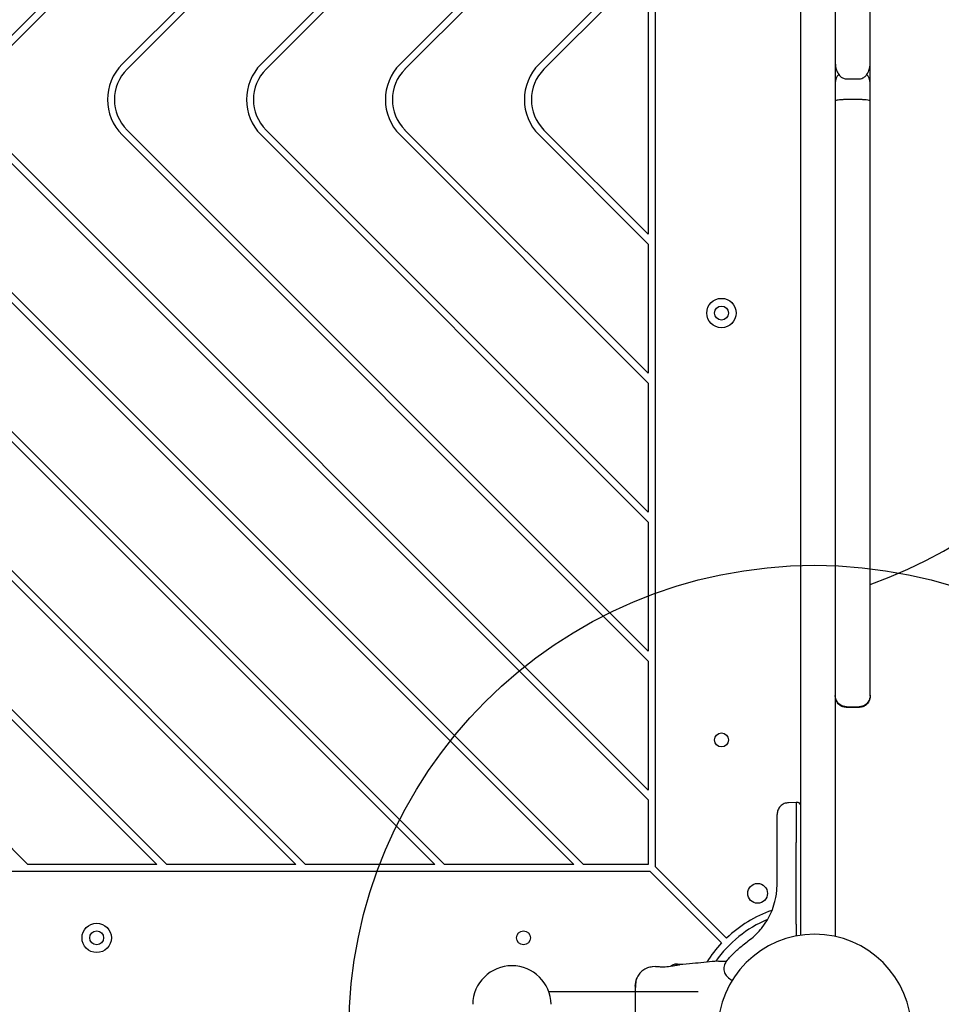
# Model space of a CAD drawing. Units: millimetres. Extents: x 17820 to 24003, y 30388 to 35303.
# Drawn here: x 21991 to 22387, y 32656 to 33079 of the extents above; entities that cross this region are included whole.
import ezdxf

# ---------------------------------------------------------------- set-up
doc = ezdxf.new("R2010")
doc.units = ezdxf.units.MM
doc.header["$LTSCALE"] = 200
doc.layers.add('OTWORY_MONTAŻOWE', color=1, linetype='Continuous')

msp = doc.modelspace()

# ---------------------------------------------------------------- linework, layer by layer
at = {"color": 7, "linetype": 'Continuous', "lineweight": 25}
for p, q in [((22264.31, 33373.89), (22264.31, 32715.13)), ((21975.73, 33059.72), (22261.31, 33345.29)), ((21977.85, 33057.59), (22261.31, 33341.05)), ((22356.69, 33060.16), (22356.69, 33300.76)), ((22035.41, 33059.72), (22261.31, 33285.61)), ((22037.53, 33057.59), (22261.31, 33281.37)), ((22326.69, 33274.95), (22326.69, 32814.08)), ((22341.69, 33274.95), (22341.69, 32814.08)), ((22095.09, 33059.72), (22261.31, 33225.94)), ((22097.21, 33057.59), (22261.31, 33221.69)), ((22154.77, 33059.72), (22261.31, 33166.26)), ((22156.89, 33057.59), (22261.31, 33162.01)), ((22214.45, 33059.72), (22261.31, 33106.58)), ((22216.57, 33057.59), (22261.31, 33102.33)), ((22261.31, 33102.33), (22261.31, 32986.69)), ((22356.69, 33051.76), (22356.69, 33060.16)), ((22346.44, 33053.41), (22351.94, 33053.41)), ((22356.69, 33046.54), (22356.69, 33051.76)), ((22356.69, 33043.84), (22356.69, 33046.54)), ((22351.94, 33044.51), (22346.44, 33044.51)), ((22356.69, 32788.74), (22356.69, 33043.84)), ((22261.31, 32743.73), (21975.73, 33029.31)), ((22261.31, 32747.97), (21977.85, 33031.43)), ((22261.31, 32803.41), (22035.41, 33029.31)), ((22261.31, 32807.65), (22037.53, 33031.43)), ((22261.31, 32863.09), (22095.09, 33029.31)), ((22261.31, 32867.33), (22097.21, 33031.43)), ((22261.31, 32922.77), (22154.77, 33029.31)), ((22261.31, 32927.01), (22156.89, 33031.43)), ((22261.31, 32982.45), (22214.45, 33029.31)), ((22261.31, 32986.69), (22216.57, 33031.43)), ((22229.35, 32716.01), (21945.89, 32999.47)), ((22233.59, 32716.01), (21948.02, 33001.59)), ((22261.31, 32982.45), (22261.31, 32927.01)), ((22169.67, 32716.01), (21945.89, 32939.79)), ((22173.91, 32716.01), (21948.02, 32941.91)), ((22261.31, 32922.77), (22261.31, 32867.33)), ((22109.99, 32716.01), (21945.89, 32880.11)), ((22114.23, 32716.01), (21948.02, 32882.23)), ((22261.31, 32863.09), (22261.31, 32807.65)), ((22054.55, 32716.01), (21948.02, 32822.55)), ((22050.31, 32716.01), (21945.89, 32820.43)), ((22326.69, 32814.08), (22326.69, 32737.27)), ((22341.69, 32814.08), (22341.69, 32737.27)), ((22261.31, 32803.41), (22261.31, 32747.97)), ((22356.69, 32788.26), (22356.69, 32788.74)), ((22346.44, 32783.76), (22351.94, 32783.76)), ((22351.94, 32783.51), (22346.44, 32783.51)), ((21994.87, 32716.01), (21948.02, 32762.87)), ((22261.31, 32743.73), (22261.31, 32716.01)), ((22324.94, 32742.59), (22321.6, 32742.53)), ((22325.7, 32742.58), (22324.94, 32742.59)), ((22324.94, 32742.59), (22324.94, 32725.52)), ((22326.69, 32737.27), (22326.69, 32685.61)), ((22341.69, 32737.27), (22341.69, 32685.1)), ((22316.69, 32707.48), (22316.69, 32724.78)), ((22324.94, 32690.45), (22324.94, 32725.52)), ((22050.31, 32716.01), (21994.87, 32716.01)), ((22109.99, 32716.01), (22054.55, 32716.01)), ((22169.67, 32716.01), (22114.23, 32716.01)), ((22229.35, 32716.01), (22173.91, 32716.01)), ((22261.31, 32716.01), (22233.59, 32716.01)), ((22264.31, 32715.13), (22295, 32684.45)), ((22262.19, 32713.01), (21682.14, 32713.01)), ((22262.19, 32713.01), (22292.88, 32682.33)), ((22310.01, 32688.61), (22312.54, 32692.26)), ((22324.94, 32690.45), (22324.94, 32686.1)), ((22310.01, 32688.61), (22309.57, 32688.08)), ((22324.94, 32686.1), (22324.94, 32685.36)), ((22324.94, 32685.31), (22324.94, 32685.36)), ((22274.74, 32672.97), (22274.87, 32673)), ((22291.6, 32674.51), (22289.95, 32674.42)), ((22264.49, 32672.18), (22263.07, 32672.06)), ((22264.5, 32672.17), (22264.69, 32672.16)), ((22295.89, 32667.31), (22297.46, 32666.21)), ((22282.81, 32661.36), (22218.67, 32661.36))]:
    msp.add_line(p, q, dxfattribs=at)
for centre, radius in [((22292.81, 32952.85), 6.3), ((22292.81, 32952.85), 3), ((22292.81, 32769.51), 3), ((22308.32, 32703.64), 4.25), ((22024.48, 32684.51), 6.3), ((22024.48, 32684.51), 3), ((22207.81, 32684.51), 3)]:
    msp.add_circle(centre, radius, dxfattribs=at)
for centre, radius, start, end in [((22281.24, 33044.51), 221.45, 289.9207, 70.0793), ((22050.62, 33044.51), 21.5, 135, 225), ((22050.62, 33044.51), 18.5, 135, 225), ((22110.3, 33044.51), 21.5, 135, 225), ((22110.3, 33044.51), 18.5, 135, 225), ((22169.98, 33044.51), 21.5, 135, 225), ((22169.98, 33044.51), 18.5, 135, 225), ((22229.66, 33044.51), 21.5, 135, 225), ((22229.66, 33044.51), 18.5, 135, 225), ((22346.44, 33051.76), 4.75, 132.9653, 180), ((22351.94, 33051.76), 4.75, 360, 47.2897), ((22332.81, 32644.51), 55, 109.5546, 133.4372), ((22332.81, 32644.51), 52, 112.8693, 144.7282), ((22332.81, 32644.51), 41.55, 0, 180), ((22332.81, 32644.51), 55, 136.5628, 147.404), ((22273.68, 32669.01), 4.25, 72.5016, 130.0334), ((22202.81, 32655.68), 16.85, 1.0387, 178.9613)]:
    msp.add_arc(centre, radius, start, end, dxfattribs=at)
for points, knots in [([(22341.69, 33060.16), (22341.71, 33059.7), (22341.75, 33058.88), (22342.07, 33057.44), (22342.54, 33056.26), (22343.15, 33055.26), (22343.8, 33054.47), (22344.63, 33053.86), (22345.56, 33053.48), (22346.14, 33053.44), (22346.44, 33053.41)], [0, 0, 0, 0, 0.165867, 0.300725, 0.489646, 0.579961, 0.684847, 0.819416, 0.904887, 1, 1, 1, 1]), ([(22351.94, 33053.41), (22352.33, 33053.45), (22353.04, 33053.52), (22354.12, 33054.08), (22355.13, 33055.04), (22356.04, 33056.57), (22356.35, 33057.78), (22356.52, 33058.46)], [0, 0, 0, 0, 0.152955, 0.278973, 0.473562, 0.705324, 1, 1, 1, 1]), ([(22356.38, 33057.84), (22356.47, 33058.26), (22356.66, 33059.07), (22356.68, 33059.8), (22356.69, 33060.16)], [0, 0, 0, 0, 0.507389, 1, 1, 1, 1]), ([(22356.58, 33058.77), (22356.59, 33058.83), (22356.6, 33058.9), (22356.6, 33058.98), (22356.6, 33058.98)], [0, 0, 0, 0, 0.963783, 1, 1, 1, 1]), ([(22346.44, 33044.51), (22345.91, 33044.51), (22344.85, 33044.49), (22343.44, 33044.38), (22342.36, 33044.21), (22341.8, 33044.02), (22341.69, 33043.89), (22341.69, 33043.84), (22341.69, 33043.84)], [0, 0, 0, 0, 0.211983, 0.423933, 0.636832, 0.851769, 0.996527, 1, 1, 1, 1]), ([(22356.69, 33043.84), (22356.6, 33043.94), (22356.42, 33044.13), (22355.16, 33044.36), (22353.59, 33044.49), (22352.49, 33044.51), (22351.94, 33044.51)], [0, 0, 0, 0, 0.280209, 0.559739, 0.779915, 1, 1, 1, 1]), ([(22346.44, 32783.77), (22346.2, 32783.78), (22345.72, 32783.8), (22344.87, 32784.01), (22343.71, 32784.56), (22342.61, 32785.64), (22341.84, 32787.13), (22341.74, 32788.2), (22341.69, 32788.74)], [0, 0, 0, 0, 0.0806034, 0.1647235, 0.3046264, 0.5478908, 0.775084, 1, 1, 1, 1]), ([(22346.44, 32783.51), (22345.91, 32783.57), (22344.85, 32783.67), (22343.44, 32784.47), (22342.36, 32785.66), (22341.8, 32786.99), (22341.69, 32787.89), (22341.69, 32788.26), (22341.69, 32788.26)], [0, 0, 0, 0, 0.211983, 0.423933, 0.636832, 0.851769, 0.996527, 1, 1, 1, 1]), ([(22356.69, 32788.74), (22356.64, 32788.2), (22356.54, 32787.13), (22355.77, 32785.64), (22354.67, 32784.56), (22353.51, 32784.01), (22352.66, 32783.8), (22352.18, 32783.78), (22351.94, 32783.77)], [0, 0, 0, 0, 0.224916, 0.452107, 0.695342, 0.835279, 0.919452, 1, 1, 1, 1]), ([(22356.69, 32788.26), (22356.6, 32787.57), (22356.42, 32786.18), (22355.16, 32784.62), (22353.59, 32783.68), (22352.49, 32783.57), (22351.94, 32783.51)], [0, 0, 0, 0, 0.280209, 0.559739, 0.779915, 1, 1, 1, 1]), ([(22321.6, 32742.53), (22320.98, 32742.46), (22320.03, 32742.34), (22318.88, 32741.71), (22318.1, 32741.06), (22317.47, 32740.27), (22316.86, 32739.11), (22316.76, 32738.16), (22316.69, 32737.53)], [0, 0, 0, 0, 0.239697, 0.368515, 0.5, 0.631485, 0.760303, 1, 1, 1, 1]), ([(22326.69, 32741.58), (22326.68, 32741.71), (22326.66, 32741.9), (22326.53, 32742.13), (22326.41, 32742.29), (22326.25, 32742.42), (22326.02, 32742.55), (22325.82, 32742.57), (22325.7, 32742.58)], [0, 0, 0, 0, 0.239577, 0.368438, 0.5, 0.631562, 0.760423, 1, 1, 1, 1]), ([(22316.69, 32724.78), (22316.69, 32725.66), (22316.69, 32727.4), (22316.69, 32729.85), (22316.69, 32732.06), (22316.69, 32733.97), (22316.69, 32735.53), (22316.69, 32736.67), (22316.69, 32737.4), (22316.69, 32737.49), (22316.69, 32737.53)], [0, 0, 0, 0, 0.125874, 0.250541, 0.375778, 0.500345, 0.625652, 0.750164, 0.8755, 1, 1, 1, 1]), ([(22312.54, 32692.26), (22313.15, 32693.39), (22314.42, 32695.75), (22315.54, 32699.04), (22316.22, 32702.01), (22316.61, 32704.64), (22316.66, 32706.5), (22316.69, 32707.48)], [0, 0, 0, 0, 0.24093, 0.501893, 0.648859, 0.814895, 1, 1, 1, 1]), ([(22304.34, 32683.22), (22305.24, 32683.92), (22307.05, 32685.3), (22308.73, 32687.16), (22309.57, 32688.08)], [0, 0, 0, 0, 0.502192, 1, 1, 1, 1]), ([(22295.02, 32674.64), (22295.05, 32674.67), (22295.1, 32674.74), (22295.55, 32675.25), (22296.28, 32676.06), (22297.3, 32677.14), (22298.62, 32678.46), (22300.25, 32679.96), (22302.14, 32681.57), (22303.6, 32682.67), (22304.34, 32683.22)], [0, 0, 0, 0, 0.120699, 0.242644, 0.364597, 0.488861, 0.613896, 0.741014, 0.870026, 1, 1, 1, 1]), ([(22274.87, 32673), (22274.84, 32672.99), (22274.78, 32672.98), (22274.32, 32672.87), (22273.62, 32672.71), (22272.98, 32672.58), (22272.66, 32672.51)], [0, 0, 0, 0, 0.2514, 0.502308, 0.751671, 1, 1, 1, 1]), ([(22289.99, 32674.43), (22286.8, 32674.09), (22281.76, 32673.57), (22276.72, 32673.17), (22274.86, 32673.03)], [0, 0, 0, 0, 0.63255, 1, 1, 1, 1]), ([(22291.6, 32674.51), (22291.62, 32674.51), (22291.66, 32674.51), (22291.95, 32674.51), (22292.4, 32674.51), (22293.05, 32674.51), (22293.86, 32674.51), (22294.57, 32674.51), (22295, 32674.51), (22295.09, 32674.51)], [0, 0, 0, 0, 0.159749, 0.319216, 0.478895, 0.636095, 0.796712, 0.956115, 1, 1, 1, 1]), ([(22295.02, 32674.64), (22294.64, 32674.09), (22294.06, 32673.23), (22293.79, 32671.85), (22293.8, 32670.75), (22294.06, 32669.68), (22294.66, 32668.41), (22295.44, 32667.72), (22295.94, 32667.28)], [0, 0, 0, 0, 0.238023, 0.367437, 0.5, 0.632563, 0.761977, 1, 1, 1, 1]), ([(22263.15, 32672.07), (22262.41, 32671.95), (22260.93, 32671.71), (22258.95, 32670.6), (22257.3, 32669.03), (22256.65, 32667.68), (22256.32, 32667.01)], [0, 0, 0, 0, 0.249942, 0.499965, 0.750054, 1, 1, 1, 1]), ([(22272.66, 32672.51), (22272.26, 32672.44), (22271.45, 32672.29), (22270.05, 32672.1), (22268.62, 32671.98), (22267.26, 32671.96), (22266.09, 32672), (22265.21, 32672.08), (22264.69, 32672.14), (22264.62, 32672.15), (22264.6, 32672.15)], [0, 0, 0, 0, 0.133796, 0.266552, 0.399022, 0.531507, 0.665149, 0.800604, 0.937256, 1, 1, 1, 1]), ([(22264.68, 32672.17), (22264.68, 32672.17), (22264.67, 32672.17), (22264.69, 32672.16), (22264.71, 32672.16)], [0, 0, 0, 0, 0.107576, 1, 1, 1, 1]), ([(22256.32, 32667.02), (22256.16, 32666.54), (22255.84, 32665.58), (22255.79, 32664.33), (22255.76, 32663.71)], [0, 0, 0, 0, 0.511239, 1, 1, 1, 1]), ([(22256.31, 32666.99), (22256.23, 32666.72), (22256.06, 32666.17), (22255.9, 32664.73), (22255.79, 32663.14), (22255.78, 32661.88), (22255.77, 32661.36)], [0, 0, 0, 0, 0.28225, 0.555737, 0.818942, 1, 1, 1, 1]), ([(22255.76, 32663.71), (22255.76, 32663.96), (22255.76, 32664.21), (22255.76, 32664.08), (22255.76, 32664.07)], [0, 0, 0, 0, 0.958147, 1, 1, 1, 1]), ([(22255.76, 32663.71), (22255.76, 32663.39), (22255.76, 32662.74), (22255.76, 32660.9), (22255.76, 32659.17), (22255.76, 32658.31)], [0, 0, 0, 0, 0.333512, 0.666508, 1, 1, 1, 1]), ([(22255.76, 32658.31), (22255.76, 32657.34), (22255.76, 32655.39), (22255.76, 32651.97), (22255.76, 32648.32), (22255.76, 32644.52), (22255.76, 32640.72), (22255.76, 32637.07), (22255.76, 32633.65), (22255.76, 32631.69), (22255.76, 32630.71)], [0, 0, 0, 0, 0.1249084, 0.2498436, 0.374593, 0.4997922, 0.6249561, 0.749662, 0.8747754, 1, 1, 1, 1])]:
    msp.add_open_spline(points, degree=3, knots=knots, dxfattribs=at)
at = {"layer": 'OTWORY_MONTAŻOWE'}
msp.add_circle((22332.81, 32644.51), 200, dxfattribs=at)

doc.saveas('drawing.dxf')
